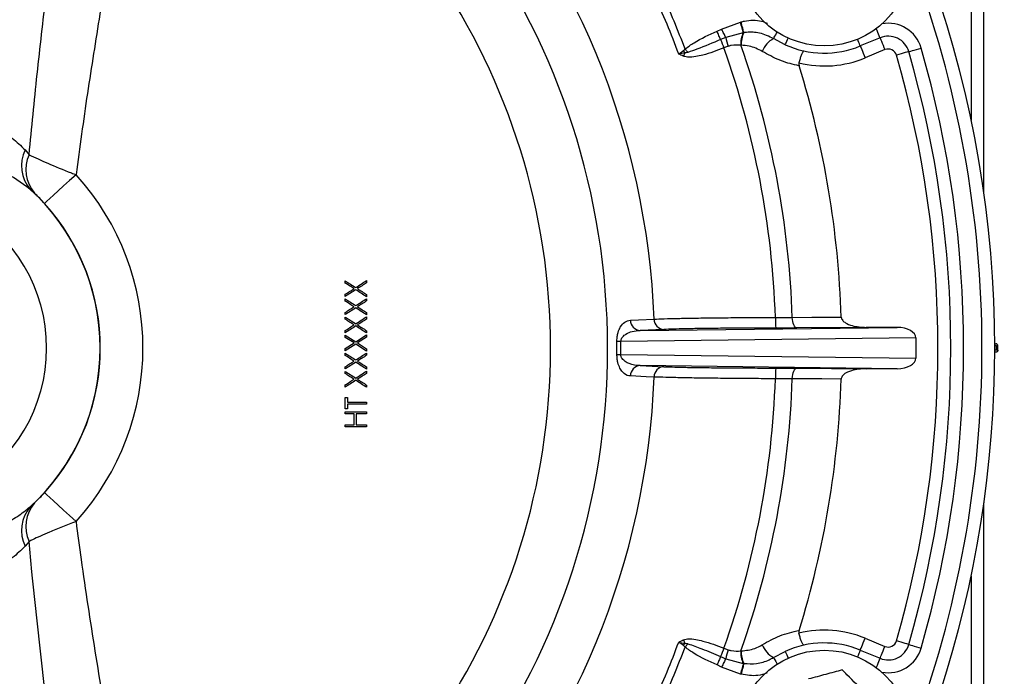
# Model space of a CAD drawing. Units: millimetres. Extents: x 2 to 102, y 3 to 65.
# Drawn here: x 53 to 58, y 38 to 41 of the extents above; entities that cross this region are included whole.
import ezdxf

# ---------------------------------------------------------------- set-up
doc = ezdxf.new("R2010")
doc.units = ezdxf.units.MM
doc.header["$LTSCALE"] = 6
doc.layers.get('0').update_dxf_attribs({"lineweight": 18})
doc.styles.get("Standard").update_dxf_attribs({"font": 'txt.shx', "bigfont": 'gbcbig.shx'})
doc.dimstyles.get("Standard").update_dxf_attribs({"dimtxt": 0.6, "dimasz": 0.5, "dimexe": 0.18, "dimexo": 0.0625, "dimgap": 0.09, "dimtad": 0, "dimtih": 1, "dimtoh": 1, "dimdec": 4, "dimzin": 0, "dimdsep": 46, "dimtxsty": 'Standard', "dimcen": 0.09, "dimadec": 0, "dimazin": 0, "dimtfac": 1, "dimtdec": 4, "dimtofl": 0, "dimtmove": 0, "dimatfit": 3, "dimfxl": 0, "dimtolj": 1, "dimtzin": 0, "dimarcsym": 0})

# ---------------------------------------------------------------- blocks, each defined once
blk = doc.blocks.new('*X32')
at = {"linetype": 'Continuous'}
for points in [[(52.8307, 26.2106), (53.3307, 26.1481), (53.3307, 26.2731)], [(59.8407, 26.2106), (59.3407, 26.1481), (59.3407, 26.2731)]]:
    blk.add_hatch(color=0, dxfattribs=at).paths.add_polyline_path(points, flags=0)
at = {"color": 0, "linetype": 'Continuous'}
for p, q in [((59.8407, 39.2071), (59.8407, 26.0306)), ((52.8307, 29.2578), (52.8307, 26.0306)), ((56.0214, 26.2106), (52.8307, 26.2106)), ((56.65, 26.2106), (59.8407, 26.2106))]:
    blk.add_line(p, q, dxfattribs=at)
at = {"color": 0, "linetype": 'Continuous', "insert": (56.3357, 26.2106), "char_height": 0.6, "width": 0.942857, "attachment_point": 5}
blk.add_mtext('\\T1;H', dxfattribs=at)
blk = doc.blocks.new('*X35')
at = {"linetype": 'Continuous'}
for points in [[(47.6451, 23.6442), (48.1451, 23.7067), (48.1451, 23.5817)], [(68.0009, 23.6442), (67.5009, 23.7067), (67.5009, 23.5817)]]:
    blk.add_hatch(color=0, dxfattribs=at).paths.add_polyline_path(points, flags=0)
at = {"color": 0, "linetype": 'Continuous'}
for p, q in [((47.6451, 39.1082), (47.6451, 23.4642)), ((68.0009, 38.7157), (68.0009, 23.4642)), ((57.523, 23.6442), (47.6451, 23.6442)), ((58.123, 23.6442), (68.0009, 23.6442))]:
    blk.add_line(p, q, dxfattribs=at)
at = {"color": 0, "linetype": 'Continuous', "insert": (57.823, 23.6442), "char_height": 0.6, "width": 0.9, "attachment_point": 5}
blk.add_mtext('\\T1;K', dxfattribs=at)
blk = doc.blocks.new('*X36')
at = {"linetype": 'Continuous'}
for points in [[(70.4376, 40.0707), (70.3751, 39.5707), (70.5001, 39.5707)], [(70.4376, 29.3203), (70.3751, 29.8203), (70.5001, 29.8203)]]:
    blk.add_hatch(color=0, dxfattribs=at).paths.add_polyline_path(points, flags=0)
at = {"color": 0, "linetype": 'Continuous'}
for p, q in [((67.3134, 40.0707), (70.6176, 40.0707)), ((70.4376, 34.9955), (70.4376, 40.0707)), ((70.4376, 34.3955), (70.4376, 29.3203)), ((55.3052, 29.3203), (70.6176, 29.3203))]:
    blk.add_line(p, q, dxfattribs=at)
at = {"color": 0, "linetype": 'Continuous', "insert": (70.4376, 34.6955), "char_height": 0.6, "width": 0.728571, "attachment_point": 5}
blk.add_mtext('\\T1;L', dxfattribs=at)

msp = doc.modelspace()

# ---------------------------------------------------------------- linework, layer by layer
at = {"color": 8, "linetype": 'Continuous', "lineweight": 25}
for p, q in [((57.9057, 43.9407), (57.9057, 40.24586)), ((58.0237, 39.1907), (58.01626, 39.1907)), ((58.0237, 39.1707), (58.01626, 39.1707)), ((57.9057, 38.11553), (57.9057, 35.6427))]:
    msp.add_line(p, q, dxfattribs=at)
at = {"color": 7, "linetype": 'Continuous', "lineweight": 25}
for p, q in [((57.9657, 39.90318), (57.9657, 43.9407)), ((56.73915, 40.67092), (56.82779, 40.70388)), ((56.82779, 40.70388), (56.83088, 40.70465)), ((56.71807, 40.66105), (56.73915, 40.67092)), ((56.75874, 40.63219), (56.73482, 40.62227)), ((56.84061, 40.65381), (56.75874, 40.63219)), ((56.84324, 40.65419), (56.84061, 40.65381)), ((56.8317, 40.59526), (56.82953, 40.59529)), ((57.03684, 40.59798), (56.98231, 40.62638)), ((57.47992, 40.63022), (57.3875, 40.59194)), ((57.50288, 40.57479), (57.41046, 40.53651)), ((53.48425, 40.10636), (53.50314, 40.08412)), ((53.52804, 39.90415), (53.50836, 39.92188)), ((54.9807, 39.48435), (54.9807, 39.4947)), ((55.0807, 39.49599), (55.0807, 39.48563)), ((54.9807, 39.42163), (54.9807, 39.43198)), ((54.9807, 39.39973), (54.9807, 39.41009)), ((55.0807, 39.4307), (55.0807, 39.42035)), ((55.0807, 39.41137), (55.0807, 39.40101)), ((54.9807, 39.33701), (54.9807, 39.34737)), ((55.0807, 39.34609), (55.0807, 39.33573)), ((54.9807, 39.31512), (54.9807, 39.32547)), ((55.0807, 39.32676), (55.0807, 39.3164)), ((54.9807, 39.2524), (54.9807, 39.26275)), ((55.0807, 39.26147), (55.0807, 39.25111)), ((56.35967, 39.26297), (57.5593, 39.27712)), ((56.47021, 39.26775), (56.35967, 39.26297)), ((57.41501, 39.27712), (57.09107, 39.27449)), ((57.5593, 39.27712), (57.41501, 39.27712)), ((54.9807, 39.2305), (54.9807, 39.24086)), ((54.9807, 39.24086), (55.02969, 39.20951)), ((55.0216, 39.20432), (54.9807, 39.2305)), ((55.02969, 39.20951), (55.0807, 39.24214)), ((55.0807, 39.23178), (55.03779, 39.20432)), ((55.0807, 39.24214), (55.0807, 39.23178)), ((56.25043, 39.15023), (56.25043, 39.21116)), ((57.64731, 39.22784), (56.26879, 39.21158)), ((57.64731, 39.22784), (57.64731, 39.13356)), ((54.9807, 39.17814), (55.0216, 39.20432)), ((55.02969, 39.19915), (54.9807, 39.16778)), ((54.9807, 39.16778), (54.9807, 39.17814)), ((55.0807, 39.1665), (55.02969, 39.19915)), ((55.03779, 39.20432), (55.0807, 39.17686)), ((55.0807, 39.17686), (55.0807, 39.1665)), ((58.01623, 39.2007), (58.02067, 39.2007)), ((58.02067, 39.1607), (58.01623, 39.1607)), ((58.0237, 39.1707), (58.0237, 39.1907)), ((58.0237, 39.1907), (58.0307, 39.1907)), ((58.0307, 39.1707), (58.0237, 39.1707)), ((58.0307, 39.1707), (58.0307, 39.1907)), ((54.9807, 39.14589), (54.9807, 39.15624)), ((55.0807, 39.15752), (55.0807, 39.14717)), ((56.26879, 39.14982), (57.64731, 39.13356)), ((54.9807, 39.08317), (54.9807, 39.09352)), ((54.9807, 39.06127), (54.9807, 39.07163)), ((55.0807, 39.09224), (55.0807, 39.08188)), ((55.0807, 39.07291), (55.0807, 39.06255)), ((57.5593, 39.08428), (56.35967, 39.09843)), ((56.35967, 39.09843), (56.47021, 39.09365)), ((57.09107, 39.08691), (57.41501, 39.08428)), ((57.5593, 39.08428), (57.41501, 39.08428)), ((54.9807, 38.99855), (54.9807, 39.00891)), ((55.0807, 39.00762), (55.0807, 38.99727)), ((54.9807, 38.89663), (54.9807, 38.94919)), ((54.9807, 38.94919), (54.99095, 38.94919)), ((54.99095, 38.94919), (54.99095, 38.9274)), ((54.99095, 38.89663), (54.9807, 38.89663)), ((54.99095, 38.9274), (55.0807, 38.9274)), ((54.99095, 38.91842), (54.99095, 38.89663)), ((55.0807, 38.91842), (54.99095, 38.91842)), ((55.0807, 38.9274), (55.0807, 38.91842)), ((54.9807, 38.87355), (54.9807, 38.88252)), ((54.9807, 38.88252), (55.0807, 38.88252)), ((55.02172, 38.87355), (54.9807, 38.87355)), ((55.02172, 38.82227), (55.02172, 38.87355)), ((55.03198, 38.87355), (55.03198, 38.82227)), ((55.0807, 38.87355), (55.03198, 38.87355)), ((55.0807, 38.88252), (55.0807, 38.87355)), ((54.9807, 38.81329), (54.9807, 38.82227)), ((54.9807, 38.82227), (55.02172, 38.82227)), ((55.0807, 38.81329), (54.9807, 38.81329)), ((55.03198, 38.82227), (55.0807, 38.82227)), ((55.0807, 38.82227), (55.0807, 38.81329)), ((53.50836, 38.43951), (53.52804, 38.45724)), ((57.9657, 35.6407), (57.9657, 38.45822)), ((53.50314, 38.27727), (53.48425, 38.25503)), ((57.41046, 37.82489), (57.50288, 37.78661)), ((56.56846, 37.78328), (56.56165, 37.79047)), ((56.73482, 37.73913), (56.75874, 37.72921)), ((56.82953, 37.76611), (56.8317, 37.76613)), ((56.98231, 37.73502), (57.03684, 37.76342)), ((57.3875, 37.76946), (57.47992, 37.73118)), ((56.73915, 37.69048), (56.71807, 37.70034)), ((56.82779, 37.65752), (56.73915, 37.69048)), ((56.75874, 37.72921), (56.84061, 37.70758)), ((56.84061, 37.70758), (56.84324, 37.70721)), ((56.83088, 37.65674), (56.82779, 37.65752))]:
    msp.add_line(p, q, dxfattribs=at)
for points in [[(56.84061, 40.65381), (56.83953, 40.65805), (56.83824, 40.66306), (56.83678, 40.66876), (56.83517, 40.67505), (56.83344, 40.68182), (56.83161, 40.68897), (56.82971, 40.69636), (56.82779, 40.70388)], [(56.84324, 40.65419), (56.84221, 40.65842), (56.84098, 40.66345), (56.83957, 40.66918), (56.83802, 40.67552), (56.83634, 40.68235), (56.83458, 40.68957), (56.83274, 40.69705), (56.83088, 40.70465)], [(56.73482, 40.62227), (56.73309, 40.62627), (56.73122, 40.6306), (56.72923, 40.63522), (56.72713, 40.64008), (56.72494, 40.64515), (56.72269, 40.65037), (56.72039, 40.65569), (56.71807, 40.66105)], [(56.75874, 40.63219), (56.75675, 40.63611), (56.75459, 40.6404), (56.75226, 40.64499), (56.7498, 40.64985), (56.74724, 40.65493), (56.74459, 40.66017), (56.74188, 40.66552), (56.73915, 40.67092)], [(57.3875, 40.59194), (57.38794, 40.59087), (57.38925, 40.58772), (57.39137, 40.5826), (57.39423, 40.5757), (57.39771, 40.5673), (57.40168, 40.55772), (57.40599, 40.54732), (57.41046, 40.53651)], [(57.47992, 40.63022), (57.48036, 40.62915), (57.48167, 40.626), (57.48379, 40.62088), (57.48665, 40.61398), (57.49012, 40.60558), (57.49409, 40.596), (57.4984, 40.5856), (57.50288, 40.57479)], [(56.58237, 40.5622), (56.58069, 40.56412), (56.57899, 40.56606), (56.57727, 40.56804), (56.57553, 40.57003), (56.57378, 40.57203), (56.57201, 40.57406), (56.57024, 40.57608), (56.56846, 40.57812)], [(57.61424, 40.56564), (57.61314, 40.56532), (57.60986, 40.56437), (57.60453, 40.56283), (57.59736, 40.56075), (57.58863, 40.55822), (57.57867, 40.55534), (57.56785, 40.55221), (57.55661, 40.54895)], [(57.61424, 40.56564), (57.61535, 40.56596), (57.61863, 40.56691), (57.62396, 40.56845), (57.63112, 40.57053), (57.63986, 40.57306), (57.64982, 40.57594), (57.66063, 40.57907), (57.67188, 40.58233)], [(53.72253, 39.99045), (53.69264, 39.96331), (53.66467, 39.93791), (53.6394, 39.91497), (53.61756, 39.89514), (53.59976, 39.87897), (53.5865, 39.86694), (53.57817, 39.85938), (53.57501, 39.8565)], [(54.9807, 39.4947), (54.98683, 39.49078), (54.99296, 39.48686), (54.99909, 39.48294), (55.00521, 39.47902), (55.01134, 39.4751), (55.01746, 39.47118), (55.02358, 39.46727), (55.02969, 39.46335)], [(55.0216, 39.45817), (55.01649, 39.46143), (55.01138, 39.4647), (55.00627, 39.46798), (55.00116, 39.47125), (54.99605, 39.47452), (54.99093, 39.4778), (54.98581, 39.48107), (54.9807, 39.48435)], [(55.02969, 39.46335), (55.03608, 39.46744), (55.04246, 39.47152), (55.04884, 39.47561), (55.05522, 39.47969), (55.06159, 39.48377), (55.06796, 39.48784), (55.07433, 39.49191), (55.0807, 39.49599)], [(55.0807, 39.48563), (55.07534, 39.4822), (55.06998, 39.47877), (55.06462, 39.47534), (55.05926, 39.47191), (55.05389, 39.46848), (55.04853, 39.46504), (55.04316, 39.4616), (55.03779, 39.45817)], [(54.9807, 39.43198), (54.98582, 39.43526), (54.99093, 39.43854), (54.99605, 39.44181), (55.00116, 39.44509), (55.00628, 39.44836), (55.01139, 39.45163), (55.01649, 39.4549), (55.0216, 39.45817)], [(55.02969, 39.453), (55.02358, 39.44908), (55.01746, 39.44517), (55.01134, 39.44125), (55.00522, 39.43733), (54.99909, 39.4334), (54.99296, 39.42948), (54.98683, 39.42555), (54.9807, 39.42163)], [(55.0807, 39.42035), (55.07433, 39.42442), (55.06796, 39.4285), (55.06159, 39.43258), (55.05522, 39.43666), (55.04884, 39.44074), (55.04246, 39.44482), (55.03608, 39.44891), (55.02969, 39.453)], [(55.03779, 39.45817), (55.04316, 39.45473), (55.04853, 39.45129), (55.05389, 39.44786), (55.05926, 39.44442), (55.06462, 39.44099), (55.06998, 39.43756), (55.07534, 39.43413), (55.0807, 39.4307)], [(54.9807, 39.41009), (54.98683, 39.40616), (54.99296, 39.40224), (54.99909, 39.39832), (55.00521, 39.3944), (55.01134, 39.39048), (55.01746, 39.38657), (55.02358, 39.38265), (55.02969, 39.37874)], [(55.0216, 39.37355), (55.01649, 39.37682), (55.01138, 39.38009), (55.00627, 39.38336), (55.00116, 39.38663), (54.99605, 39.38991), (54.99093, 39.39318), (54.98581, 39.39646), (54.9807, 39.39973)], [(55.02969, 39.37874), (55.03608, 39.38282), (55.04246, 39.38691), (55.04884, 39.39099), (55.05522, 39.39507), (55.06159, 39.39915), (55.06796, 39.40322), (55.07433, 39.4073), (55.0807, 39.41137)], [(55.0807, 39.40101), (55.07534, 39.39759), (55.06998, 39.39416), (55.06462, 39.39073), (55.05926, 39.38729), (55.05389, 39.38386), (55.04853, 39.38042), (55.04316, 39.37699), (55.03779, 39.37355)], [(54.9807, 39.34737), (54.98582, 39.35065), (54.99093, 39.35392), (54.99605, 39.3572), (55.00116, 39.36047), (55.00628, 39.36374), (55.01139, 39.36701), (55.01649, 39.37028), (55.0216, 39.37355)], [(55.02969, 39.36838), (55.02358, 39.36447), (55.01746, 39.36055), (55.01134, 39.35663), (55.00522, 39.35271), (54.99909, 39.34879), (54.99296, 39.34487), (54.98683, 39.34094), (54.9807, 39.33701)], [(55.0807, 39.33573), (55.07433, 39.33981), (55.06796, 39.34388), (55.06159, 39.34796), (55.05522, 39.35204), (55.04884, 39.35612), (55.04246, 39.36021), (55.03608, 39.36429), (55.02969, 39.36838)], [(55.03779, 39.37355), (55.04316, 39.37011), (55.04853, 39.36668), (55.05389, 39.36324), (55.05926, 39.35981), (55.06462, 39.35638), (55.06998, 39.35294), (55.07534, 39.34951), (55.0807, 39.34609)], [(54.9807, 39.32547), (54.98683, 39.32155), (54.99296, 39.31763), (54.99909, 39.3137), (55.00521, 39.30979), (55.01134, 39.30587), (55.01746, 39.30195), (55.02358, 39.29804), (55.02969, 39.29412)], [(55.0216, 39.28893), (55.01649, 39.2922), (55.01139, 39.29547), (55.00627, 39.29874), (55.00116, 39.30202), (54.99605, 39.30529), (54.99093, 39.30856), (54.98581, 39.31184), (54.9807, 39.31512)], [(55.02969, 39.29412), (55.03608, 39.29821), (55.04246, 39.30229), (55.04884, 39.30637), (55.05522, 39.31046), (55.06159, 39.31453), (55.06796, 39.31861), (55.07433, 39.32268), (55.0807, 39.32676)], [(55.0807, 39.3164), (55.07534, 39.31297), (55.06998, 39.30954), (55.06462, 39.30611), (55.05926, 39.30268), (55.05389, 39.29924), (55.04853, 39.29581), (55.04316, 39.29237), (55.03779, 39.28893)], [(56.31335, 39.31123), (56.35077, 39.31284), (56.42388, 39.316)], [(57.06995, 39.32376), (57.16058, 39.32451), (57.29856, 39.32565)], [(57.09107, 39.27449), (57.08702, 39.27556), (57.08313, 39.27845), (57.07953, 39.28303), (57.07635, 39.28915), (57.07372, 39.29658), (57.07174, 39.30503), (57.07046, 39.31421), (57.06995, 39.32376)], [(54.9807, 39.26275), (54.98582, 39.26603), (54.99093, 39.26931), (54.99605, 39.27258), (55.00116, 39.27585), (55.00628, 39.27913), (55.01139, 39.2824), (55.01649, 39.28567), (55.0216, 39.28893)], [(55.02969, 39.28377), (55.02358, 39.27985), (55.01746, 39.27593), (55.01134, 39.27202), (55.00522, 39.2681), (54.99909, 39.26417), (54.99296, 39.26025), (54.98683, 39.25632), (54.9807, 39.2524)], [(55.0807, 39.25111), (55.07433, 39.25519), (55.06796, 39.25927), (55.06159, 39.26335), (55.05522, 39.26743), (55.04884, 39.27151), (55.04246, 39.27559), (55.03608, 39.27968), (55.02969, 39.28377)], [(55.03779, 39.28893), (55.04316, 39.2855), (55.04853, 39.28206), (55.05389, 39.27863), (55.05926, 39.27519), (55.06462, 39.27176), (55.06998, 39.26833), (55.07534, 39.2649), (55.0807, 39.26147)], [(54.9807, 39.15624), (54.98683, 39.15232), (54.99296, 39.1484), (54.99909, 39.14447), (55.00522, 39.14055), (55.01134, 39.13664), (55.01746, 39.13272), (55.02358, 39.12881), (55.02969, 39.12489)], [(55.0216, 39.1197), (55.01649, 39.12297), (55.01139, 39.12624), (55.00628, 39.12951), (55.00116, 39.13279), (54.99605, 39.13606), (54.99093, 39.13933), (54.98581, 39.14261), (54.9807, 39.14589)], [(54.9807, 39.09352), (54.98581, 39.0968), (54.99093, 39.10007), (54.99605, 39.10335), (55.00116, 39.10662), (55.00627, 39.10989), (55.01139, 39.11317), (55.01649, 39.11644), (55.0216, 39.1197)], [(55.02969, 39.11454), (55.02358, 39.11062), (55.01746, 39.1067), (55.01134, 39.10278), (55.00522, 39.09886), (54.99909, 39.09494), (54.99296, 39.09102), (54.98683, 39.08709), (54.9807, 39.08317)], [(55.02969, 39.12489), (55.03608, 39.12898), (55.04246, 39.13306), (55.04884, 39.13714), (55.05522, 39.14122), (55.06159, 39.1453), (55.06796, 39.14938), (55.07433, 39.15345), (55.0807, 39.15752)], [(55.0807, 39.08188), (55.07433, 39.08596), (55.06796, 39.09004), (55.06159, 39.09411), (55.05522, 39.09819), (55.04884, 39.10228), (55.04246, 39.10636), (55.03608, 39.11045), (55.02969, 39.11454)], [(55.0807, 39.14717), (55.07534, 39.14374), (55.06998, 39.14031), (55.06462, 39.13688), (55.05926, 39.13345), (55.05389, 39.13001), (55.04853, 39.12658), (55.04316, 39.12314), (55.03779, 39.1197)], [(55.03779, 39.1197), (55.04316, 39.11627), (55.04853, 39.11283), (55.05389, 39.1094), (55.05926, 39.10596), (55.06462, 39.10253), (55.06998, 39.0991), (55.07534, 39.09567), (55.0807, 39.09224)], [(54.9807, 39.07163), (54.98683, 39.0677), (54.99296, 39.06378), (54.99909, 39.05986), (55.00522, 39.05594), (55.01134, 39.05202), (55.01746, 39.0481), (55.02358, 39.04419), (55.02969, 39.04028)], [(55.02969, 39.04028), (55.03608, 39.04436), (55.04246, 39.04845), (55.04884, 39.05253), (55.05522, 39.05661), (55.06159, 39.06069), (55.06796, 39.06476), (55.07433, 39.06884), (55.0807, 39.07291)], [(57.06995, 39.03763), (57.07046, 39.04719), (57.07174, 39.05636), (57.07372, 39.06482), (57.07635, 39.07225), (57.07953, 39.07836), (57.08313, 39.08295), (57.08702, 39.08584), (57.09107, 39.08691)], [(55.0216, 39.03509), (55.01649, 39.03836), (55.01139, 39.04163), (55.00628, 39.0449), (55.00116, 39.04817), (54.99605, 39.05144), (54.99093, 39.05472), (54.98582, 39.05799), (54.9807, 39.06127)], [(54.9807, 39.00891), (54.98581, 39.01218), (54.99093, 39.01546), (54.99605, 39.01873), (55.00116, 39.02201), (55.00627, 39.02528), (55.01138, 39.02855), (55.01649, 39.03182), (55.0216, 39.03509)], [(55.02969, 39.02992), (55.02358, 39.026), (55.01746, 39.02209), (55.01134, 39.01817), (55.00521, 39.01425), (54.99909, 39.01033), (54.99296, 39.0064), (54.98683, 39.00248), (54.9807, 38.99855)], [(55.0807, 38.99727), (55.07433, 39.00134), (55.06796, 39.00542), (55.06159, 39.0095), (55.05522, 39.01358), (55.04884, 39.01766), (55.04246, 39.02175), (55.03608, 39.02583), (55.02969, 39.02992)], [(55.0807, 39.06255), (55.07534, 39.05912), (55.06998, 39.05569), (55.06462, 39.05226), (55.05926, 39.04883), (55.05389, 39.0454), (55.04853, 39.04196), (55.04316, 39.03853), (55.03779, 39.03509)], [(55.03779, 39.03509), (55.04316, 39.03165), (55.04853, 39.02821), (55.05389, 39.02478), (55.05926, 39.02135), (55.06462, 39.01791), (55.06998, 39.01448), (55.07534, 39.01105), (55.0807, 39.00762)], [(56.42388, 39.0454), (56.38646, 39.04701), (56.31335, 39.05017)], [(57.29856, 39.03574), (57.20793, 39.03649), (57.06995, 39.03763)], [(53.72253, 38.37095), (53.69264, 38.39808), (53.66467, 38.42348), (53.6394, 38.44643), (53.61756, 38.46626), (53.59976, 38.48242), (53.5865, 38.49446), (53.57817, 38.50202), (53.57501, 38.50489)], [(57.3875, 37.76946), (57.38794, 37.77052), (57.38925, 37.77368), (57.39137, 37.7788), (57.39423, 37.78569), (57.39771, 37.79409), (57.40168, 37.80368), (57.40599, 37.81408), (57.41046, 37.82489)], [(56.58237, 37.7992), (56.58069, 37.79728), (56.57899, 37.79533), (56.57727, 37.79336), (56.57553, 37.79137), (56.57378, 37.78936), (56.57201, 37.78734), (56.57024, 37.78531), (56.56846, 37.78328)], [(57.47992, 37.73118), (57.48036, 37.73224), (57.48167, 37.7354), (57.48379, 37.74052), (57.48665, 37.74741), (57.49012, 37.75581), (57.49409, 37.7654), (57.4984, 37.7758), (57.50288, 37.78661)], [(57.61424, 37.79576), (57.61314, 37.79608), (57.60986, 37.79703), (57.60453, 37.79857), (57.59736, 37.80064), (57.58863, 37.80317), (57.57867, 37.80606), (57.56785, 37.80919), (57.55661, 37.81244)], [(57.61424, 37.79576), (57.61535, 37.79544), (57.61863, 37.79449), (57.62396, 37.79294), (57.63112, 37.79087), (57.63986, 37.78834), (57.64982, 37.78546), (57.66063, 37.78233), (57.67188, 37.77907)], [(56.73482, 37.73913), (56.73309, 37.73513), (56.73122, 37.7308), (56.72923, 37.72618), (56.72713, 37.72131), (56.72494, 37.71625), (56.72269, 37.71103), (56.72039, 37.70571), (56.71807, 37.70034)], [(56.75874, 37.72921), (56.75675, 37.72528), (56.75459, 37.721), (56.75226, 37.7164), (56.7498, 37.71154), (56.74724, 37.70647), (56.74459, 37.70123), (56.74188, 37.69588), (56.73915, 37.69048)], [(56.84061, 37.70758), (56.83953, 37.70334), (56.83824, 37.69833), (56.83678, 37.69264), (56.83517, 37.68635), (56.83344, 37.67957), (56.83161, 37.67243), (56.82971, 37.66504), (56.82779, 37.65752)], [(56.84324, 37.70721), (56.84221, 37.70298), (56.84098, 37.69795), (56.83957, 37.69222), (56.83802, 37.68588), (56.83634, 37.67904), (56.83458, 37.67183), (56.83274, 37.66435), (56.83088, 37.65674)]]:
    msp.add_lwpolyline(points, dxfattribs=at)
at = {"color": 8, "linetype": 'Continuous', "lineweight": 25}
for points in [[(56.98231, 40.62638), (56.98363, 40.62877), (56.98578, 40.63264), (56.9887, 40.63789), (56.99229, 40.64436), (56.99644, 40.65184), (56.99935, 40.65707)], [(57.47992, 40.63022), (57.47948, 40.63128), (57.47817, 40.63444), (57.47605, 40.63956), (57.4732, 40.64645), (57.46972, 40.65485), (57.46575, 40.66444), (57.46212, 40.67319)], [(57.03684, 40.59798), (57.03732, 40.59903), (57.03874, 40.60213), (57.04103, 40.60718), (57.04412, 40.61397), (57.04789, 40.62225), (57.05093, 40.62892)], [(57.3875, 40.59194), (57.38706, 40.593), (57.38576, 40.59616), (57.38363, 40.60128), (57.38078, 40.60817), (57.3773, 40.61657), (57.37449, 40.62335)], [(56.98231, 37.73502), (56.98363, 37.73263), (56.98578, 37.72875), (56.9887, 37.7235), (56.99229, 37.71704), (56.99644, 37.70956), (56.99935, 37.70432)], [(57.03684, 37.76342), (57.03732, 37.76237), (57.03874, 37.75926), (57.04103, 37.75422), (57.04412, 37.74742), (57.04789, 37.73915), (57.05093, 37.73247)], [(57.3875, 37.76946), (57.38706, 37.76839), (57.38576, 37.76524), (57.38363, 37.76012), (57.38078, 37.75322), (57.3773, 37.74482), (57.37449, 37.73805)], [(57.47992, 37.73118), (57.47948, 37.73011), (57.47817, 37.72696), (57.47605, 37.72184), (57.4732, 37.71494), (57.46972, 37.70654), (57.46575, 37.69696), (57.46212, 37.6882)]]:
    msp.add_lwpolyline(points, dxfattribs=at)
at = {"color": 7, "linetype": 'Continuous', "lineweight": 25}
for centre in [(57.21912, 40.99844), (57.21912, 37.36295)]:
    msp.add_circle(centre, 0.406, dxfattribs=at)
for centre, radius, start, end in [((52.8307, 39.1807), 5.18558, 360, 75.9922), ((52.8307, 39.1807), 3.37595, 289.25424, 70.80299), ((52.8307, 39.1807), 3.10951, 291.2947, 68.62808), ((52.8307, 39.1807), 3.59573, 2.15643, 42.84357), ((52.8307, 39.1807), 3.95471, 20.32628, 24.67372), ((52.8307, 39.1807), 3.99045, 20.49898, 24.50102), ((57.07789, 40.70076), 0.32644, 192.12694, 199.70801), ((56.93925, 40.60482), 0.11014, 153.58862, 184.96664), ((56.94084, 40.60448), 0.10953, 153.00824, 184.82446), ((57.51819, 40.53783), 0.1, 16.14688, 112.5), ((58.28085, 41.19712), 1.64945, 200.39637, 201.86131), ((52.8307, 39.1807), 4.24167, 1.93289, 19.48125), ((57.03498, 40.52685), 0.11261, 117.88574, 159.31539), ((57.21912, 40.99844), 0.44, 245.5265, 292.5), ((56.79099, 40.44612), 0.25051, 152.93141, 156.9112), ((55.98895, 40.23104), 0.66596, 29.6137, 30.68843), ((52.8307, 39.1807), 4.16262, 1.97317, 19.68592), ((57.51819, 40.53783), 0.04, 16.14688, 112.5), ((52.8307, 39.1807), 4.92, 343.85312, 16.14688), ((52.8307, 39.1807), 4.98, 343.85312, 16.14688), ((52.8307, 39.1807), 5.04, 343.85312, 16.14688), ((57.21912, 40.99844), 0.5, 256.35451, 292.5), ((52.8307, 39.1807), 4.47021, 1.85824, 17.16127), ((53.63902, 40.03278), 0.17138, 154.57389, 220.32373), ((53.65992, 40.0141), 0.1717, 155.93278, 219.81625), ((52.8307, 39.1807), 1.2046, 317.76188, 42.23812), ((52.8307, 39.1807), 1.00429, 312.43679, 47.56321), ((52.8307, 39.1807), 1.00534, 317.76188, 42.23812), ((52.8307, 39.1807), 0.75433, 298.93672, 61.06328), ((56.36186, 39.31143), 0.04851, 180.24312, 267.41914), ((56.47239, 39.31621), 0.04851, 180.25155, 267.42009), ((57.46702, 39.31207), 0.47633, 178.56198, 184.57475), ((56.29159, 37.78952), 1.42224, 90.91862, 91.65851), ((52.8307, 39.1807), 5.18558, 288.7386, 0), ((56.29159, 40.57188), 1.42224, 268.34149, 269.08138), ((56.36186, 39.04996), 0.04851, 92.58086, 179.75688), ((56.47239, 39.04519), 0.04851, 92.57991, 179.74845), ((57.46702, 39.04933), 0.47633, 175.42525, 181.43802), ((52.8307, 39.1807), 3.59573, 317.15643, 357.84357), ((52.8307, 39.1807), 4.16262, 340.31408, 358.02683), ((52.8307, 39.1807), 4.24167, 340.51875, 358.06711), ((52.8307, 39.1807), 4.47021, 342.83873, 358.14176), ((53.63902, 38.32861), 0.17138, 139.67627, 205.42611), ((53.65992, 38.3473), 0.1717, 140.18375, 204.06722), ((57.21912, 37.36295), 0.5, 67.5, 103.64549), ((52.8307, 39.1807), 3.95471, 335.32628, 339.67372), ((52.8307, 39.1807), 3.99045, 335.49898, 339.50102), ((56.79099, 37.91527), 0.25051, 203.0888, 207.06859), ((55.98895, 38.13036), 0.66596, 329.31157, 330.3863), ((57.03498, 37.83455), 0.11261, 200.68461, 242.11426), ((57.21912, 37.36295), 0.44, 67.5, 114.4735), ((57.51819, 37.82357), 0.1, 247.5, 343.85312), ((57.51819, 37.82357), 0.04, 247.5, 343.85312), ((58.28085, 37.16427), 1.64945, 158.13869, 159.60363), ((57.07789, 37.66063), 0.32644, 160.29199, 167.87306), ((56.93925, 37.75657), 0.11014, 175.03336, 206.41138), ((56.94084, 37.75692), 0.10953, 175.17554, 206.99176)]:
    msp.add_arc(centre, radius, start, end, dxfattribs=at)
at = {"color": 8, "linetype": 'Continuous', "lineweight": 25}
for centre, radius, start, end in [((52.8307, 39.1807), 5.12558, 339.29066, 20.70934), ((57.51819, 40.53783), 0.16, 16.14688, 100.50129), ((57.51819, 37.82357), 0.16, 259.49871, 343.85312)]:
    msp.add_arc(centre, radius, start, end, dxfattribs=at)
at = {"color": 7, "linetype": 'Continuous', "lineweight": 25}
for centre, major_axis, ratio, start_param, end_param in [((57.55801, 39.22711), (-0.0893, -0.00105), 0.559892, 3.1349884, 4.691324), ((53.54613, 39.1807), (2.72285, 0), 0.9620043, 6.271397, 6.2949737), ((57.55801, 39.13428), (-0.0893, 0.00105), 0.559892, 1.5918613, 3.148197)]:
    msp.add_ellipse(centre, major_axis=major_axis, ratio=ratio, start_param=start_param, end_param=end_param, dxfattribs=at)
for points, knots in [([(53.50314, 40.08412), (53.51541, 40.20951), (53.53997, 40.46058), (53.58142, 40.81932), (53.61913, 41.16169), (53.64997, 41.48829), (53.67308, 41.813), (53.67649, 42.02691), (53.6782, 42.13386)], [0, 0, 0, 0, 137.0493974, 274.427536, 396.5368348, 518.6407569, 641.7877061, 764.9163592, 764.9163592, 764.9163592, 764.9163592]), ([(53.96154, 41.958), (53.95916, 41.86061), (53.95438, 41.6658), (53.92444, 41.36436), (53.88348, 41.05644), (53.83198, 40.72496), (53.77394, 40.37071), (53.7397, 40.1174), (53.72253, 39.99045)], [0, 0, 0, 0, 120.2381645, 240.5004754, 362.7408748, 484.9889905, 626.4568269, 768.5981809, 768.5981809, 768.5981809, 768.5981809]), ([(56.56846, 40.57812), (56.58236, 40.58807), (56.62888, 40.62139), (56.6813, 40.6447), (56.71807, 40.66105)], [0, 0, 0, 0, 94.0873214, 315.0361334, 315.0361334, 315.0361334, 315.0361334]), ([(56.98231, 40.62638), (56.96092, 40.63638), (56.92075, 40.65517), (56.87162, 40.65788), (56.84728, 40.65471), (56.84324, 40.65419)], [0, 0, 0, 0, 216.8165537, 407.2779227, 445.1894767, 445.1894767, 445.1894767, 445.1894767]), ([(56.73482, 40.62227), (56.69803, 40.6063), (56.64765, 40.58444), (56.59624, 40.56692), (56.58237, 40.5622)], [0, 0, 0, 0, 229.9795277, 314.9579907, 314.9579907, 314.9579907, 314.9579907]), ([(56.77058, 40.59068), (56.76899, 40.59013), (56.76211, 40.58773), (56.75528, 40.58502), (56.75002, 40.58293)], [0, 0, 0, 0, 72.6526815, 315.7440321, 315.7440321, 315.7440321, 315.7440321]), ([(56.82953, 40.59529), (56.81466, 40.59638), (56.795, 40.59782), (56.77535, 40.59208), (56.77058, 40.59068)], [0, 0, 0, 0, 239.0439815, 315.8147149, 315.8147149, 315.8147149, 315.8147149]), ([(56.92963, 40.56662), (56.90951, 40.57668), (56.8779, 40.59248), (56.84402, 40.59452), (56.8317, 40.59526)], [0, 0, 0, 0, 201.1586521, 316.1433542, 316.1433542, 316.1433542, 316.1433542]), ([(56.56792, 40.56012), (56.55837, 40.55822), (56.54863, 40.55627), (56.53934, 40.55447), (56.53915, 40.55443)], [0, 0, 0, 0, 308.304517, 314.6906498, 314.6906498, 314.6906498, 314.6906498]), ([(56.53915, 40.55443), (56.53936, 40.55459), (56.53973, 40.55486), (56.54115, 40.5559), (56.54561, 40.55917), (56.55275, 40.56435), (56.55889, 40.56889), (56.56165, 40.57092)], [0, 0, 0, 0, 20.2332547, 35.2792333, 134.233566, 438.8332063, 686.3774819, 686.3774819, 686.3774819, 686.3774819]), ([(56.56055, 40.54437), (56.55661, 40.54613), (56.5495, 40.54932), (56.54244, 40.55281), (56.53924, 40.55439), (56.53915, 40.55443)], [0, 0, 0, 0, 242.2653882, 437.4622598, 443.0220074, 443.0220074, 443.0220074, 443.0220074]), ([(56.75002, 40.58293), (56.71735, 40.57052), (56.67385, 40.55399), (56.61711, 40.54118), (56.58869, 40.53854), (56.56925, 40.54113), (56.56275, 40.54355), (56.56055, 40.54437)], [0, 0, 0, 0, 358.8690092, 477.7556258, 612.5680769, 661.2294721, 686.237848, 686.237848, 686.237848, 686.237848]), ([(56.56165, 40.57092), (56.56186, 40.57109), (56.56446, 40.57312), (56.56655, 40.57573), (56.56846, 40.57812)], [0, 0, 0, 0, 25.6504118, 314.8448984, 314.8448984, 314.8448984, 314.8448984]), ([(56.58237, 40.5622), (56.57888, 40.56115), (56.57411, 40.55973), (56.56923, 40.56004), (56.56792, 40.56012)], [0, 0, 0, 0, 230.4465194, 314.8516618, 314.8516618, 314.8516618, 314.8516618]), ([(57.10189, 40.49969), (57.09809, 40.50043), (57.06674, 40.50655), (57.00733, 40.52373), (56.95578, 40.55219), (56.92963, 40.56662)], [0, 0, 0, 0, 28.3575901, 234.1784183, 446.0526192, 446.0526192, 446.0526192, 446.0526192]), ([(57.12542, 40.56854), (57.12539, 40.56854), (57.12447, 40.56873), (57.12198, 40.5678), (57.11724, 40.56145), (57.1115, 40.54878), (57.10579, 40.53192), (57.10271, 40.51901), (57.10117, 40.51256)], [0, 0, 0, 0, 4.0829372, 126.0124766, 299.4758434, 469.6582633, 638.7342748, 807.839891, 807.839891, 807.839891, 807.839891]), ([(57.10117, 40.51256), (57.10084, 40.50971), (57.10034, 40.50535), (57.10149, 40.50114), (57.10189, 40.49969)], [0, 0, 0, 0, 207.3330388, 317.117215, 317.117215, 317.117215, 317.117215]), ([(53.27556, 40.22272), (53.30226, 40.21581), (53.35639, 40.20181), (53.42726, 40.16334), (53.46503, 40.12558), (53.48425, 40.10636)], [0, 0, 0, 0, 136.3312003, 276.4066454, 421.5133946, 421.5133946, 421.5133946, 421.5133946]), ([(53.50314, 40.08412), (53.53045, 40.07116), (53.58571, 40.04492), (53.66915, 40.01117), (53.71538, 39.99323), (53.72253, 39.99045)], [0, 0, 0, 0, 191.0856843, 386.7829756, 422.634762, 422.634762, 422.634762, 422.634762]), ([(53.50836, 39.92188), (53.46728, 39.95234), (53.4052, 39.99835), (53.3275, 40.02334), (53.30123, 40.03178)], [0, 0, 0, 0, 198.418456, 299.783945, 299.783945, 299.783945, 299.783945]), ([(53.57501, 39.8565), (53.5735, 39.85816), (53.56408, 39.86848), (53.54812, 39.88501), (53.53443, 39.89822), (53.52904, 39.90322), (53.52804, 39.90415)], [0, 0, 0, 0, 47.5748496, 296.9451075, 488.5548985, 532.7485, 532.7485, 532.7485, 532.7485]), ([(56.25043, 39.21116), (56.25042, 39.21241), (56.25038, 39.22021), (56.25163, 39.23567), (56.25669, 39.25843), (56.2682, 39.28431), (56.28776, 39.30587), (56.30441, 39.30935), (56.31335, 39.31123)], [0, 0, 0, 0, 13.6143121, 85.3515186, 170.0677648, 304.3861946, 530.5641802, 792.8889598, 792.8889598, 792.8889598, 792.8889598]), ([(56.42388, 39.316), (56.43876, 39.31656), (56.46853, 39.31768), (56.53269, 39.31926), (56.60941, 39.32068), (56.69752, 39.32192), (56.79454, 39.32291), (56.89336, 39.32364), (56.95977, 39.3239), (56.99084, 39.32402)], [0, 0, 0, 0, 134.2643996, 268.5288369, 402.7875984, 537.0467884, 671.3478283, 805.6493734, 923.7202114, 923.7202114, 923.7202114, 923.7202114]), ([(56.99084, 39.32402), (57.01337, 39.32389), (57.0407, 39.32372), (57.06558, 39.32376), (57.06995, 39.32376)], [0, 0, 0, 0, 259.6918185, 315.0135231, 315.0135231, 315.0135231, 315.0135231]), ([(57.29856, 39.32565), (57.29895, 39.32303), (57.29982, 39.31708), (57.30651, 39.30737), (57.32247, 39.29484), (57.35935, 39.28044), (57.39285, 39.27844), (57.41501, 39.27712)], [0, 0, 0, 0, 40.4898306, 91.559368, 176.2705053, 350.4123503, 690.3570964, 690.3570964, 690.3570964, 690.3570964]), ([(56.26879, 39.21158), (56.2689, 39.21367), (56.26912, 39.21785), (56.27184, 39.22583), (56.27914, 39.23655), (56.29628, 39.24944), (56.32403, 39.26009), (56.34704, 39.26195), (56.35967, 39.26297)], [0, 0, 0, 0, 29.4706626, 58.5717778, 127.4733067, 256.1572827, 498.448356, 793.1621156, 793.1621156, 793.1621156, 793.1621156]), ([(56.99221, 39.27408), (56.9636, 39.27404), (56.90246, 39.27397), (56.81147, 39.27353), (56.72214, 39.27282), (56.64102, 39.27186), (56.57039, 39.27067), (56.51131, 39.2693), (56.48391, 39.26827), (56.47021, 39.26775)], [0, 0, 0, 0, 118.2194253, 252.6868762, 387.1539536, 521.5745693, 655.9947705, 790.4172945, 924.8397797, 924.8397797, 924.8397797, 924.8397797]), ([(57.09107, 39.27449), (57.08561, 39.27444), (57.05451, 39.2742), (57.02036, 39.27413), (56.99221, 39.27408)], [0, 0, 0, 0, 55.3478752, 315.138456, 315.138456, 315.138456, 315.138456]), ([(58.0307, 39.1907), (58.03056, 39.19197), (58.03035, 39.19391), (58.02909, 39.19624), (58.02757, 39.19812), (58.02553, 39.19958), (58.02306, 39.20053), (58.02151, 39.20064), (58.02067, 39.2007)], [0, 0, 0, 0, 196.9421486, 300.1653668, 406.2666367, 572.366251, 683.6431653, 813.5618463, 813.5618463, 813.5618463, 813.5618463]), ([(58.0307, 39.1707), (58.03056, 39.16942), (58.03035, 39.16748), (58.02909, 39.16516), (58.02753, 39.16323), (58.02544, 39.16177), (58.02296, 39.16085), (58.02146, 39.16075), (58.02067, 39.1607)], [0, 0, 0, 0, 197.1850788, 300.3202354, 406.2384493, 581.4217856, 690.419347, 813.4459078, 813.4459078, 813.4459078, 813.4459078]), ([(56.31335, 39.05017), (56.31102, 39.05038), (56.29837, 39.05155), (56.28121, 39.06121), (56.26396, 39.08541), (56.25518, 39.10787), (56.25084, 39.13127), (56.25055, 39.1444), (56.25043, 39.15023)], [0, 0, 0, 0, 67.9890164, 370.5146362, 509.7284249, 649.5825426, 728.8854603, 792.4034819, 792.4034819, 792.4034819, 792.4034819]), ([(56.35967, 39.09843), (56.3419, 39.10005), (56.31788, 39.10225), (56.28985, 39.11637), (56.27688, 39.12707), (56.27038, 39.13873), (56.26885, 39.14581), (56.2688, 39.14884), (56.26879, 39.14982)], [0, 0, 0, 0, 412.8870796, 558.1735289, 688.4794552, 749.714412, 778.7109241, 792.5054893, 792.5054893, 792.5054893, 792.5054893]), ([(56.47021, 39.09365), (56.48199, 39.09319), (56.50727, 39.09222), (56.56244, 39.09089), (56.63146, 39.08967), (56.71168, 39.08868), (56.80009, 39.08794), (56.89452, 39.08745), (56.95965, 39.08736), (56.99221, 39.08732)], [0, 0, 0, 0, 117.2841126, 251.5871279, 385.8906511, 520.2633779, 654.6369626, 789.0065087, 923.3765637, 923.3765637, 923.3765637, 923.3765637]), ([(56.99221, 39.08732), (56.99818, 39.08731), (57.03217, 39.08729), (57.06446, 39.08708), (57.09107, 39.08691)], [0, 0, 0, 0, 55.2665167, 314.6761652, 314.6761652, 314.6761652, 314.6761652]), ([(57.41501, 39.08428), (57.39164, 39.0829), (57.36154, 39.08113), (57.32557, 39.06751), (57.30944, 39.05762), (57.30091, 39.04597), (57.29882, 39.03977), (57.2986, 39.03646), (57.29856, 39.03574)], [0, 0, 0, 0, 415.2284516, 535.001592, 689.5955701, 744.6945573, 791.2871192, 804.1789239, 804.1789239, 804.1789239, 804.1789239]), ([(56.99084, 39.03737), (56.95547, 39.03752), (56.88474, 39.0378), (56.78218, 39.03859), (56.68616, 39.03962), (56.59903, 39.04088), (56.52406, 39.04233), (56.46414, 39.04385), (56.43668, 39.04491), (56.42388, 39.0454)], [0, 0, 0, 0, 134.3402873, 268.6801007, 403.0282409, 537.3761294, 671.6583059, 805.9401562, 923.2072169, 923.2072169, 923.2072169, 923.2072169]), ([(57.06995, 39.03763), (57.04865, 39.03762), (57.02282, 39.03762), (56.99562, 39.03741), (56.99084, 39.03737)], [0, 0, 0, 0, 259.3009186, 314.5491611, 314.5491611, 314.5491611, 314.5491611]), ([(53.52804, 38.45724), (53.52917, 38.4583), (53.535, 38.46372), (53.54863, 38.47691), (53.5643, 38.49317), (53.57313, 38.50284), (53.57501, 38.50489)], [0, 0, 0, 0, 49.0868901, 252.751782, 469.9434902, 528.5673272, 528.5673272, 528.5673272, 528.5673272]), ([(53.30123, 38.32961), (53.32702, 38.33815), (53.3791, 38.3554), (53.44906, 38.3916), (53.48887, 38.42376), (53.50836, 38.43951)], [0, 0, 0, 0, 139.4487462, 281.6172693, 418.076171, 418.076171, 418.076171, 418.076171]), ([(53.72253, 38.37095), (53.70133, 38.36266), (53.65811, 38.34578), (53.58687, 38.31627), (53.53509, 38.29313), (53.50834, 38.27985), (53.50314, 38.27727)], [0, 0, 0, 0, 132.5336716, 270.1762606, 478.0343366, 528.1563935, 528.1563935, 528.1563935, 528.1563935]), ([(53.72253, 38.37095), (53.73021, 38.31154), (53.75663, 38.10707), (53.81117, 37.76307), (53.87914, 37.34024), (53.93439, 36.92373), (53.96283, 36.5706), (53.96073, 36.36062), (53.95996, 36.28349)], [0, 0, 0, 0, 60.9492076, 209.7855397, 358.6412802, 510.9841625, 663.2694403, 751.6778352, 751.6778352, 751.6778352, 751.6778352]), ([(53.48425, 38.25503), (53.46526, 38.23602), (53.42819, 38.1989), (53.35763, 38.16006), (53.30323, 38.14589), (53.27556, 38.13868)], [0, 0, 0, 0, 142.1483026, 277.5907872, 417.6915757, 417.6915757, 417.6915757, 417.6915757]), ([(53.6782, 36.22754), (53.67788, 36.27121), (53.67655, 36.45741), (53.65798, 36.79041), (53.61649, 37.23094), (53.56557, 37.67892), (53.5263, 38.02943), (53.50758, 38.22976), (53.50314, 38.27727)], [0, 0, 0, 0, 49.4026298, 210.6198326, 371.8763268, 535.3841994, 698.8844225, 749.7269406, 749.7269406, 749.7269406, 749.7269406]), ([(56.92963, 37.79477), (56.95669, 37.80986), (57.01178, 37.84057), (57.07151, 37.85458), (57.10189, 37.86171)], [0, 0, 0, 0, 153.7592204, 312.8759326, 312.8759326, 312.8759326, 312.8759326]), ([(57.10189, 37.86171), (57.10123, 37.85891), (57.10022, 37.85463), (57.10092, 37.85032), (57.10117, 37.84884)], [0, 0, 0, 0, 205.2994977, 313.5288755, 313.5288755, 313.5288755, 313.5288755]), ([(57.12542, 37.79286), (57.12539, 37.79285), (57.12447, 37.79267), (57.12198, 37.79359), (57.11724, 37.79994), (57.1115, 37.81262), (57.10579, 37.82947), (57.10271, 37.84238), (57.10117, 37.84884)], [0, 0, 0, 0, 4.0348726, 124.5290502, 295.9503959, 464.1294182, 631.2150568, 798.3299516, 798.3299516, 798.3299516, 798.3299516]), ([(56.53915, 37.80697), (56.53934, 37.80693), (56.54863, 37.80513), (56.55837, 37.80318), (56.56792, 37.80127)], [0, 0, 0, 0, 6.3086738, 310.8736871, 310.8736871, 310.8736871, 310.8736871]), ([(56.53915, 37.80697), (56.53924, 37.80701), (56.54244, 37.80859), (56.5495, 37.81208), (56.55661, 37.81527), (56.56055, 37.81703)], [0, 0, 0, 0, 5.5024271, 198.6868362, 438.4544896, 438.4544896, 438.4544896, 438.4544896]), ([(56.56165, 37.79047), (56.5589, 37.79251), (56.55149, 37.79798), (56.54398, 37.80341), (56.53936, 37.80681), (56.53915, 37.80697)], [0, 0, 0, 0, 158.1846376, 425.4948068, 438.4275706, 438.4275706, 438.4275706, 438.4275706]), ([(56.56055, 37.81703), (56.56275, 37.81785), (56.56925, 37.82027), (56.58869, 37.82286), (56.61711, 37.82022), (56.67385, 37.80741), (56.71735, 37.79088), (56.75002, 37.77846)], [0, 0, 0, 0, 24.7483784, 72.9038695, 206.3147541, 323.9653758, 679.1034331, 679.1034331, 679.1034331, 679.1034331]), ([(56.56792, 37.80127), (56.57094, 37.80124), (56.57584, 37.8012), (56.58056, 37.79975), (56.58237, 37.7992)], [0, 0, 0, 0, 191.4176239, 311.002898, 311.002898, 311.002898, 311.002898]), ([(56.71807, 37.70034), (56.6813, 37.71669), (56.62888, 37.74001), (56.58236, 37.77333), (56.56846, 37.78328)], [0, 0, 0, 0, 218.1217683, 311.0052408, 311.0052408, 311.0052408, 311.0052408]), ([(56.58237, 37.7992), (56.60376, 37.79162), (56.65501, 37.77346), (56.70543, 37.75177), (56.73482, 37.73913)], [0, 0, 0, 0, 129.817315, 311.100364, 311.100364, 311.100364, 311.100364]), ([(56.8317, 37.76613), (56.85309, 37.76819), (56.8872, 37.77148), (56.9181, 37.78845), (56.92963, 37.79477)], [0, 0, 0, 0, 195.8497313, 312.3018487, 312.3018487, 312.3018487, 312.3018487]), ([(56.75002, 37.77846), (56.75528, 37.77638), (56.76211, 37.77367), (56.76899, 37.77127), (56.77058, 37.77072)], [0, 0, 0, 0, 239.9833068, 311.8249417, 311.8249417, 311.8249417, 311.8249417]), ([(56.77058, 37.77072), (56.77535, 37.76932), (56.795, 37.76357), (56.81466, 37.76502), (56.82953, 37.76611)], [0, 0, 0, 0, 75.8274219, 311.9341781, 311.9341781, 311.9341781, 311.9341781]), ([(56.84324, 37.70721), (56.86331, 37.70601), (56.90376, 37.70358), (56.95083, 37.71808), (56.97555, 37.73138), (56.98231, 37.73502)], [0, 0, 0, 0, 183.6887555, 370.2591435, 440.5133359, 440.5133359, 440.5133359, 440.5133359]), ([(57.30318, 37.67665), (57.2777, 37.66982), (57.22629, 37.65604), (57.17315, 37.6418), (57.14633, 37.63462)], [0, 0, 0, 0, 155.4381352, 313.7262422, 313.7262422, 313.7262422, 313.7262422]), ([(57.418, 37.56183), (57.38671, 37.59311), (57.34784, 37.63198), (57.31047, 37.66935), (57.30318, 37.67665)], [0, 0, 0, 0, 252.9279244, 314.2326931, 314.2326931, 314.2326931, 314.2326931])]:
    msp.add_open_spline(points, degree=3, knots=knots, dxfattribs=at)
at = {"color": 8, "linetype": 'Continuous', "lineweight": 25}
for points, knots in [([(56.83088, 40.70465), (56.83606, 40.70578), (56.86711, 40.7125), (56.91101, 40.71517), (56.94512, 40.70159), (56.95447, 40.69787)], [0, 0, 0, 0, 56.4417867, 338.6883331, 445.30298, 445.30298, 445.30298, 445.30298]), ([(56.95316, 37.66258), (56.93833, 37.65791), (56.89852, 37.64535), (56.85696, 37.65235), (56.83088, 37.65674)], [0, 0, 0, 0, 116.2641702, 312.2739017, 312.2739017, 312.2739017, 312.2739017])]:
    msp.add_open_spline(points, degree=3, knots=knots, dxfattribs=at)

# ---------------------------------------------------------------- dimensions: what is measured, and where the dimension line sits
dim = msp.add_linear_dim(base=(70.43756, 40.0707), p1=(55.24271, 29.3203), p2=(67.25088, 40.0707), angle=270, text='L', dimstyle='Standard', override={"dimsah": 1, "dimarcsym": 1})
dim.commit()
dim.dimension.update_dxf_attribs({"geometry": '*X36', "text_midpoint": (70.43756, 34.6955)})
for base, p1, p2, text, picture, middle in [((52.8307, 26.21061), (59.8407, 39.26961), (52.8307, 29.3203), 'H', '*X32', (56.33569, 26.21061)), ((68.00088, 23.64422), (47.64514, 39.1707), (68.00088, 38.7782), 'K', '*X35', (57.82301, 23.64422))]:
    dim = msp.add_linear_dim(base=base, p1=p1, p2=p2, text=text, dimstyle='Standard', override={"dimsah": 1, "dimarcsym": 1})
    dim.commit()
    dim.dimension.update_dxf_attribs({"geometry": picture, "text_midpoint": middle})

doc.saveas('drawing.dxf')
